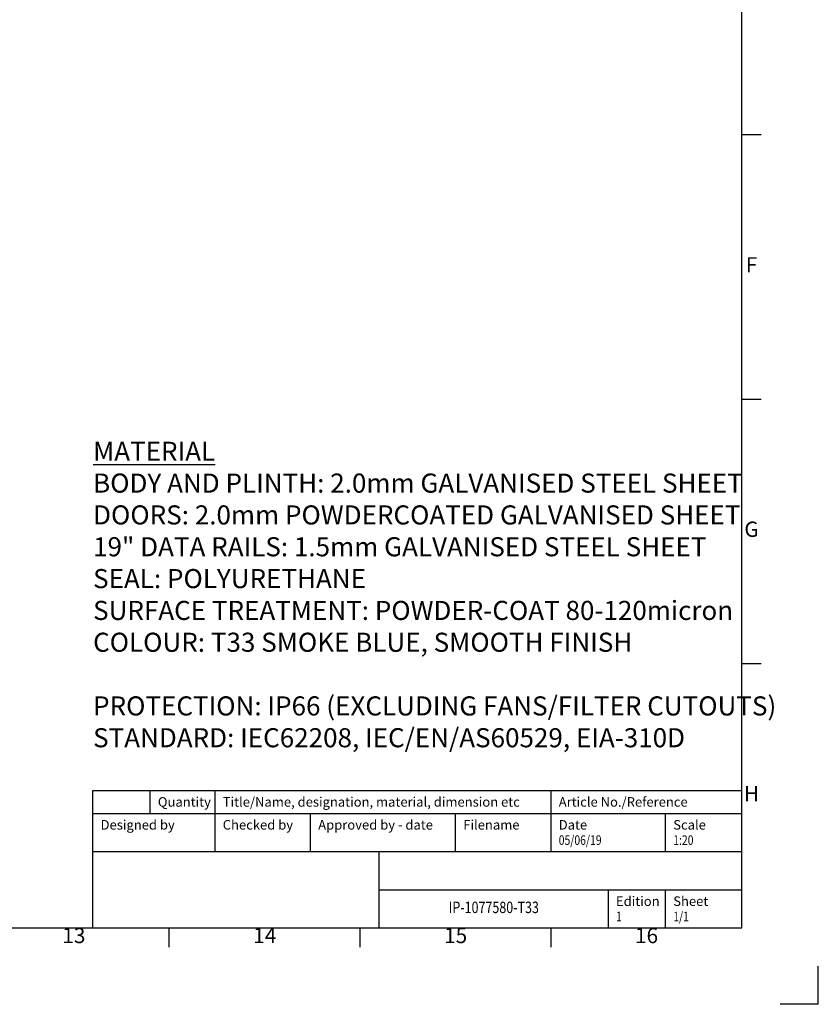
# Model space of a CAD drawing. Units: millimetres. Extents: x 63 to 8590, y 73 to 6123.
# Drawn here: x 6498 to 8590, y 183 to 2761 of the extents above; entities that cross this region are included whole.
import ezdxf
from ezdxf.enums import TextEntityAlignment as Align

# ---------------------------------------------------------------- set-up
doc = ezdxf.new("R2010")
doc.units = ezdxf.units.MM
doc.header["$LTSCALE"] = 5
doc.layers.add('Dimensions', color=7, linetype='Continuous')
doc.layers.add('Title Block', color=7, linetype='Continuous')
doc.styles.add('ISO Proportional', font='ARIALN.TTF', dxfattribs={"width": 0.8})
doc.styles.get("Standard").update_dxf_attribs({"font": 'romans.shx', "width": 0.8})

# ---------------------------------------------------------------- blocks, each defined once
blk = doc.blocks.new('ISO A1 title block')
at = {"layer": 'Title Block'}
for p, q in [((820, 20), (820, 574)), ((820, 227.75), (825, 227.75)), ((820, 158.5), (825, 158.5)), ((820, 89.25), (825, 89.25)), ((650, 56), (820, 56)), ((650, 50), (650, 56)), ((665, 50), (665, 56)), ((682, 50), (682, 56)), ((770, 50), (770, 56)), ((650, 50), (820, 50)), ((650, 20), (650, 50)), ((682, 40), (682, 50)), ((707, 40), (707, 50)), ((745, 40), (745, 50)), ((770, 40), (770, 50)), ((800, 40), (800, 50)), ((650, 40), (820, 40)), ((725, 20), (725, 40)), ((725, 30), (820, 30)), ((785, 20), (785, 30)), ((800, 20), (800, 30)), ((20, 20), (820, 20)), ((670, 15), (670, 20)), ((720, 15), (720, 20)), ((770, 15), (770, 20)), ((840, 0), (840, 10)), ((840, 0), (830, 0))]:
    blk.add_line(p, q, dxfattribs=at)
at = {"layer": 'Title Block', "style": 'ISO Proportional'}
for s, p in [('F', (822.5, 193.125)), ('G', (822.5, 123.875)), ('H', (822.5, 54.625)), ('13', (645, 17.5)), ('14', (695, 17.5)), ('15', (745, 17.5)), ('16', (795, 17.5))]:
    blk.add_text(s, height=4, dxfattribs=at).set_placement(p, align=Align.MIDDLE)
for s, p in [('Quantity', (667, 53)), ('Title/Name, designation, material, dimension etc', (684, 53)), ('Article No./Reference', (772, 53)), ('Designed by', (652, 47)), ('Checked by', (684, 47)), ('Approved by - date', (709, 47)), ('Filename', (747, 47)), ('Date', (772, 47)), ('Scale', (802, 47)), ('Edition', (787, 27)), ('Sheet', (802, 27))]:
    blk.add_text(s, height=2.5, dxfattribs=at).set_placement(p, align=Align.MIDDLE_LEFT)
at = {"layer": 'Title Block', "style": 'ISO Proportional', "flags": 8}
for tag, p in [('FILENAME', (747, 43)), ('DATE', (772, 43)), ('SCALE', (802, 43)), ('EDITION', (787, 23)), ('SHEET', (802, 23))]:
    blk.add_attdef(tag, text='', height=2.5, dxfattribs=at).set_placement(p, align=Align.MIDDLE_LEFT)
blk.add_attdef('DRAWING_NUMBER', text='', height=3, dxfattribs=at).set_placement((755, 25), align=Align.MIDDLE)

msp = doc.modelspace()

# ---------------------------------------------------------------- block references
at = {"layer": 'Title Block'}
ref = msp.add_blockref('ISO A1 title block', (190.3, 183.2), dxfattribs=dict(at, xscale=10, yscale=10, zscale=10))
ref.add_attrib('DRAWING_NUMBER', 'IP-1077580-T33', dxfattribs={"height": 30, "width": 0.8}).set_placement((7740.3, 433.2), align=Align.MIDDLE)
ref.add_attrib('DATE', '05/06/19', dxfattribs={"height": 25, "width": 0.8}).set_placement((7910.3, 613.2), align=Align.MIDDLE_LEFT)
ref.add_attrib('EDITION', '1', dxfattribs={"height": 25, "width": 0.8}).set_placement((8060.3, 413.2), align=Align.MIDDLE_LEFT)
ref.add_attrib('SHEET', '1/1', dxfattribs={"height": 25, "width": 0.8}).set_placement((8210.3, 413.2), align=Align.MIDDLE_LEFT)
ref.add_attrib('SCALE', '1:20', dxfattribs={"height": 25, "width": 0.8}).set_placement((8210.3, 613.2), align=Align.MIDDLE_LEFT)

# ---------------------------------------------------------------- texts
at = {"layer": 'Dimensions', "insert": (7809.6, 1256.3), "char_height": 50, "width": 2237.887, "attachment_point": 5}
msp.add_mtext('\\pxql;{\\LMATERIAL}\\PBODY AND PLINTH: 2.0mm GALVANISED STEEL SHEET\\PDOORS: 2.0mm POWDERCOATED GALVANISED SHEET \\P19" DATA RAILS: 1.5mm GALVANISED STEEL SHEET\\PSEAL: POLYURETHANE\\PSURFACE TREATMENT: POWDER-COAT 80-120micron\\PCOLOUR: T33 SMOKE BLUE, SMOOTH FINISH\\P\\PPROTECTION: IP66 (EXCLUDING FANS/FILTER CUTOUTS)\\PSTANDARD: IEC62208, IEC/EN/AS60529, EIA-310D', dxfattribs=at)

doc.saveas('drawing.dxf')
